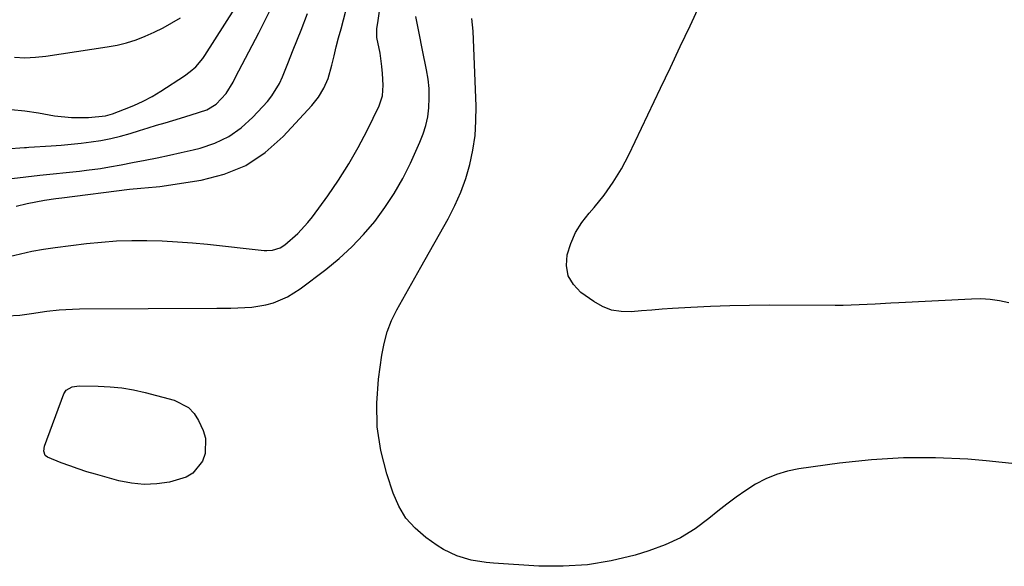
# Model space of a CAD drawing. Units: inches. Extents: x 1906047 to 1911380, y 469560 to 474936.
# Drawn here: x 1907071 to 1907351, y 472130 to 472285 of the extents above; entities that cross this region are included whole.
import ezdxf

# ---------------------------------------------------------------- set-up
doc = ezdxf.new("R2010")
doc.units = ezdxf.units.IN
doc.header["$MEASUREMENT"] = 0
doc.layers.add('7', color=7, linetype='Continuous')
doc.layers.add('8', color=7, linetype='Continuous')

msp = doc.modelspace()

# ---------------------------------------------------------------- linework, layer by layer
at = {"layer": '7', "color": 18}
for points in [[(1907068.16, 472218.22, 1902), (1907071.4, 472218.98, 1902), (1907074.66, 472219.66, 1902), (1907077.95, 472220.23, 1902), (1907081.24, 472220.71, 1902), (1907090.11, 472221.83, 1902), (1907094.39, 472222.28, 1902), (1907098.69, 472222.6, 1902), (1907102.99, 472222.73, 1902), (1907107.3, 472222.74, 1902), (1907111.61, 472222.6, 1902), (1907115.92, 472222.38, 1902), (1907120.22, 472222.05, 1902), (1907124.51, 472221.64, 1902), (1907140.54, 472219.91, 1902), (1907141.33, 472219.86, 1902), (1907142.89, 472219.96, 1902), (1907145.13, 472220.63, 1902), (1907146.43, 472221.49, 1902), (1907150.09, 472224.67, 1902), (1907153, 472227.79, 1902), (1907154.32, 472229.48, 1902), (1907158.62, 472235.41, 1902), (1907161.69, 472239.87, 1902), (1907164.59, 472244.43, 1902), (1907167.25, 472249.14, 1902), (1907169.75, 472253.94, 1902), (1907173.17, 472260.96, 1902), (1907174.12, 472263.78, 1902), (1907174.34, 472266.74, 1902), (1907174.15, 472270.12, 1902), (1907173.99, 472272.04, 1902), (1907173.47, 472275.86, 1902), (1907172.54, 472280.33, 1902), (1907172.51, 472282.72, 1902), (1907172.94, 472285.12, 1902), (1907173.43, 472288.42, 1902)], [(1907068.71, 472248.83, 1896), (1907071.24, 472249.04, 1896), (1907072.51, 472249.11, 1896), (1907073.15, 472249.14, 1896), (1907073.78, 472249.18, 1896), (1907080.13, 472249.59, 1896), (1907082.97, 472249.8, 1896), (1907085.8, 472250.04, 1896), (1907088.62, 472250.34, 1896), (1907091.44, 472250.67, 1896), (1907094.24, 472251.1, 1896), (1907097.03, 472251.63, 1896), (1907099.78, 472252.3, 1896), (1907102.51, 472253.07, 1896), (1907105.17, 472253.89, 1896), (1907107.61, 472254.65, 1896), (1907110.05, 472255.4, 1896), (1907112.49, 472256.14, 1896), (1907116.79, 472257.44, 1896), (1907119.83, 472258.36, 1896), (1907124.33, 472259.82, 1896), (1907126.92, 472261.43, 1896), (1907129.76, 472264.37, 1896), (1907131.73, 472267.66, 1896), (1907132.44, 472269.02, 1896), (1907139.02, 472281.57, 1896), (1907142.51, 472288.6, 1896)], [(1907068.73, 472259.89, 1894), (1907072.61, 472259.46, 1894), (1907076.48, 472258.9, 1894), (1907081.08, 472258.11, 1894), (1907085.87, 472257.58, 1894), (1907090.7, 472257.62, 1894), (1907095.5, 472258.11, 1894), (1907097.52, 472258.69, 1894), (1907100.95, 472259.94, 1894), (1907103.61, 472261.02, 1894), (1907106.22, 472262.21, 1894), (1907108.74, 472263.58, 1894), (1907111.2, 472265.06, 1894), (1907117.92, 472269.41, 1894), (1907119.6, 472270.62, 1894), (1907121.15, 472271.99, 1894), (1907123.17, 472274.34, 1894), (1907123.75, 472275.19, 1894), (1907132.25, 472288.52, 1894)], [(1907351.88, 472205.04, 1908), (1907349.27, 472205.61, 1908), (1907346.63, 472205.98, 1908), (1907343.97, 472206.15, 1908), (1907341.31, 472206.11, 1908), (1907320.69, 472205.06, 1908), (1907318.44, 472204.95, 1908), (1907313.92, 472204.69, 1908), (1907309.41, 472204.45, 1908), (1907304.89, 472204.32, 1908), (1907302.63, 472204.3, 1908), (1907283.86, 472204.37, 1908), (1907278.3, 472204.33, 1908), (1907272.75, 472204.22, 1908), (1907267.21, 472204.01, 1908), (1907261.66, 472203.72, 1908), (1907256.45, 472203.4, 1908), (1907253.51, 472203.21, 1908), (1907250.58, 472203, 1908), (1907247.65, 472202.76, 1908), (1907244.72, 472202.51, 1908), (1907241.88, 472202.57, 1908), (1907239.14, 472203.01, 1908), (1907236.56, 472204.02, 1908), (1907234.09, 472205.42, 1908), (1907230.47, 472208.01, 1908), (1907228.34, 472210.26, 1908), (1907226.87, 472212.75, 1908), (1907226.38, 472215.59, 1908), (1907226.55, 472218.68, 1908), (1907227.6, 472221.9, 1908), (1907228.94, 472224.96, 1908), (1907230.7, 472227.8, 1908), (1907232.75, 472230.5, 1908), (1907234.18, 472232.12, 1908), (1907237.01, 472235.61, 1908), (1907239.63, 472239.23, 1908), (1907241.94, 472243.07, 1908), (1907244.04, 472247.04, 1908), (1907253.06, 472265.94, 1908), (1907255.86, 472271.83, 1908), (1907258.65, 472277.72, 1908), (1907261.44, 472283.61, 1908), (1907264.21, 472289.51, 1908)], [(1907067.57, 472201.39, 1904), (1907071.22, 472201.59, 1904), (1907074.49, 472202.03, 1904), (1907078.84, 472202.69, 1904), (1907082.38, 472203.05, 1904), (1907086.2, 472203.27, 1904), (1907088.12, 472203.31, 1904), (1907127.1, 472203.51, 1904), (1907131.1, 472203.55, 1904), (1907133.1, 472203.59, 1904), (1907137.09, 472203.78, 1904), (1907141, 472204.44, 1904), (1907143.24, 472205.07, 1904), (1907147.2, 472206.72, 1904), (1907150.82, 472209.02, 1904), (1907158.07, 472214.53, 1904), (1907161.84, 472217.62, 1904), (1907165.43, 472220.89, 1904), (1907168.76, 472224.42, 1904), (1907171.92, 472228.12, 1904), (1907174.81, 472232.05, 1904), (1907177.49, 472236.09, 1904), (1907179.88, 472240.33, 1904), (1907182.07, 472244.68, 1904), (1907184.78, 472250.6, 1904), (1907185.72, 472252.96, 1904), (1907186.48, 472255.36, 1904), (1907186.98, 472257.84, 1904), (1907187.31, 472260.35, 1904), (1907187.41, 472263.22, 1904), (1907187.36, 472265.87, 1904), (1907187.08, 472268.5, 1904), (1907186.66, 472271.12, 1904), (1907185.53, 472276.67, 1904), (1907184.57, 472281.48, 1904), (1907183.62, 472286.29, 1904)], [(1907068.92, 472240.29, 1898), (1907072.92, 472240.77, 1898), (1907076.93, 472241.22, 1898), (1907088.13, 472242.41, 1898), (1907090.12, 472242.64, 1898), (1907094.07, 472243.19, 1898), (1907096.7, 472243.63, 1898), (1907099.97, 472244.21, 1898), (1907103.22, 472244.83, 1898), (1907106.82, 472245.52, 1898), (1907110.24, 472246.2, 1898), (1907113.65, 472246.91, 1898), (1907117.05, 472247.67, 1898), (1907120.45, 472248.46, 1898), (1907122.43, 472248.94, 1898), (1907126.6, 472250.35, 1898), (1907130.52, 472252.2, 1898), (1907134.04, 472254.71, 1898), (1907137.31, 472257.66, 1898), (1907141.48, 472262.19, 1898), (1907142.78, 472263.77, 1898), (1907144.93, 472267.23, 1898), (1907145.78, 472269.1, 1898), (1907147.28, 472272.96, 1898), (1907148.81, 472276.81, 1898), (1907151.05, 472282.37, 1898), (1907152.87, 472287.09, 1898)], [(1907069.68, 472274.72, 1892), (1907072.66, 472274.56, 1892), (1907075.65, 472274.68, 1892), (1907078.64, 472274.99, 1892), (1907096.05, 472277.61, 1892), (1907098.81, 472278.14, 1892), (1907101.53, 472278.8, 1892), (1907104.19, 472279.66, 1892), (1907106.82, 472280.66, 1892), (1907109.39, 472281.83, 1892), (1907111.91, 472283.06, 1892), (1907114.36, 472284.41, 1892), (1907116.78, 472285.83, 1892)], [(1907354.54, 472159.29, 1906), (1907345.49, 472160.27, 1906), (1907340.21, 472160.68, 1906), (1907331.09, 472161.09, 1906), (1907321.99, 472161.1, 1906), (1907312.9, 472160.53, 1906), (1907303.83, 472159.55, 1906), (1907292.25, 472157.93, 1906), (1907289.04, 472157.28, 1906), (1907285.92, 472156.38, 1906), (1907282.93, 472155.11, 1906), (1907280.03, 472153.59, 1906), (1907277.24, 472151.82, 1906), (1907274.51, 472149.97, 1906), (1907271.87, 472147.99, 1906), (1907269.28, 472145.94, 1906), (1907266.78, 472143.86, 1906), (1907262.84, 472140.97, 1906), (1907258.72, 472138.43, 1906), (1907254.33, 472136.4, 1906), (1907249.74, 472134.72, 1906), (1907245.81, 472133.54, 1906), (1907239.07, 472131.9, 1906), (1907232.27, 472130.76, 1906), (1907225.4, 472130.34, 1906), (1907218.47, 472130.41, 1906), (1907205.66, 472131.21, 1906), (1907203.54, 472131.41, 1906), (1907199.35, 472132.12, 1906), (1907195.28, 472133.3, 1906), (1907191.47, 472135.09, 1906), (1907189.68, 472136.22, 1906), (1907186.42, 472138.5, 1906), (1907183.38, 472141.11, 1906), (1907180.75, 472144.03, 1906), (1907178.73, 472147.4, 1906), (1907177.13, 472151.08, 1906), (1907175.36, 472156.57, 1906), (1907173.71, 472163.18, 1906), (1907172.67, 472169.84, 1906), (1907172.53, 472176.58, 1906), (1907172.99, 472183.38, 1906), (1907173.93, 472190.2, 1906), (1907174.58, 472193.56, 1906), (1907175.48, 472196.85, 1906), (1907176.74, 472200.02, 1906), (1907178.23, 472203.1, 1906), (1907179.92, 472206.12, 1906), (1907181.61, 472209.14, 1906), (1907183.31, 472212.16, 1906), (1907185.01, 472215.17, 1906), (1907192.8, 472228.9, 1906), (1907194.7, 472232.61, 1906), (1907196.4, 472236.39, 1906), (1907197.79, 472240.31, 1906), (1907198.97, 472244.3, 1906), (1907199.81, 472248.38, 1906), (1907200.42, 472252.48, 1906), (1907200.67, 472256.61, 1906), (1907200.69, 472260.78, 1906), (1907199.86, 472282.11, 1906), (1907199.5, 472285.7, 1906)], [(1907100.2, 472180.93, 1906), (1907103.52, 472180.36, 1906), (1907106.81, 472179.62, 1906), (1907115.03, 472177.46, 1906), (1907119.13, 472175.33, 1906), (1907120.66, 472173.64, 1906), (1907121.93, 472171.64, 1906), (1907123.22, 472168.8, 1906), (1907123.87, 472166.63, 1906), (1907123.81, 472162.31, 1906), (1907123.1, 472160.15, 1906), (1907120.34, 472156.71, 1906), (1907118.46, 472155.61, 1906), (1907113.74, 472154.23, 1906), (1907110.12, 472153.7, 1906), (1907106.5, 472153.52, 1906), (1907102.9, 472153.89, 1906), (1907099.3, 472154.6, 1906), (1907092.7, 472156.44, 1906), (1907090.25, 472157.17, 1906), (1907087.81, 472157.95, 1906), (1907085.39, 472158.8, 1906), (1907083, 472159.71, 1906), (1907079.12, 472161.25, 1906), (1907078.42, 472161.76, 1906), (1907077.99, 472163.01, 1906), (1907078.19, 472164.38, 1906), (1907083.71, 472179.26, 1906), (1907084.38, 472180.32, 1906), (1907086.07, 472181.22, 1906), (1907088.04, 472181.49, 1906), (1907093.47, 472181.42, 1906), (1907096.85, 472181.26, 1906), (1907100.2, 472180.93, 1906)]]:
    msp.add_polyline3d(points, dxfattribs=at)
at = {"layer": '8', "color": 18}
msp.add_polyline3d([(1907070.17, 472232.45, 1900), (1907073.3, 472233.21, 1900), (1907078.19, 472234.13, 1900), (1907081.48, 472234.62, 1900), (1907083.12, 472234.84, 1900), (1907102.3, 472237.24, 1900), (1907105.55, 472237.56, 1900), (1907109.88, 472237.94, 1900), (1907110.96, 472238.08, 1900), (1907122.64, 472239.84, 1900), (1907129.21, 472241.54, 1900), (1907135.36, 472244.03, 1900), (1907140.87, 472247.72, 1900), (1907145.96, 472252.2, 1900), (1907154.07, 472260.99, 1900), (1907155.95, 472263.38, 1900), (1907157.54, 472265.93, 1900), (1907158.72, 472268.69, 1900), (1907159.81, 472272.48, 1900), (1907160.4, 472275.06, 1900), (1907161.02, 472277.63, 1900), (1907161.68, 472280.19, 1900), (1907162.37, 472282.74, 1900), (1907163.06, 472285.3, 1900), (1907163.73, 472287.86, 1900)], dxfattribs=at)

doc.saveas('drawing.dxf')
